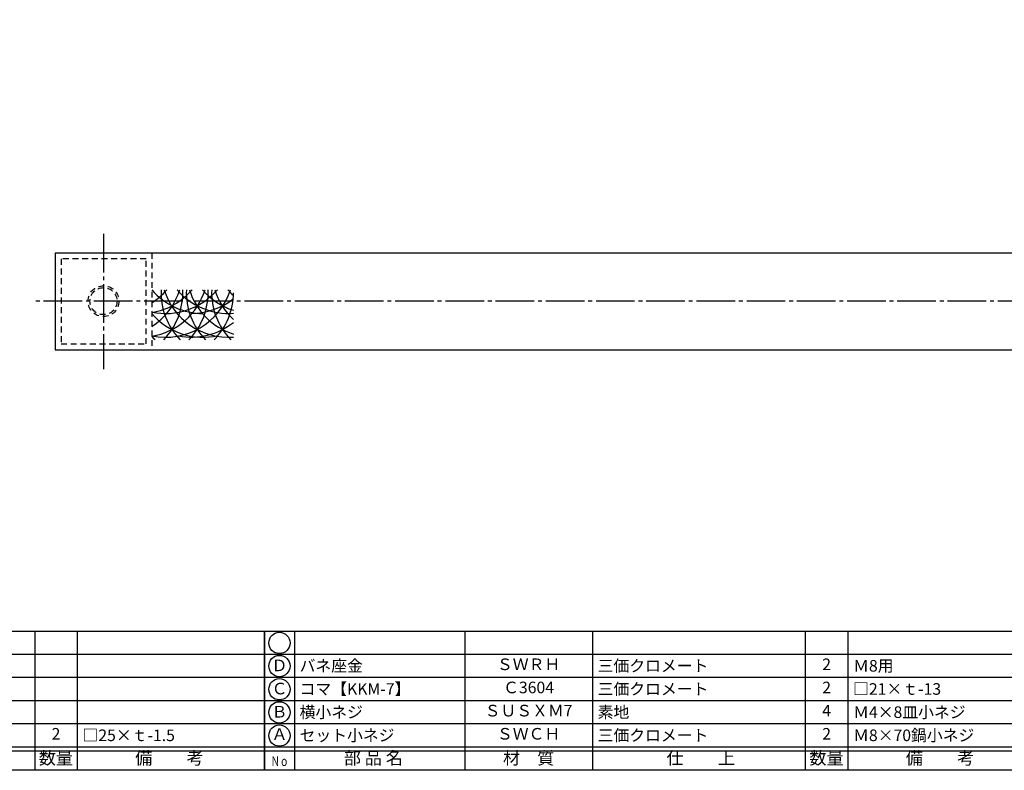
# Model space of a CAD drawing. Units: inches. Extents: x -143 to 664, y 138 to 698.
# Drawn here: x 22 to 277, y 138 to 332 of the extents above; entities that cross this region are included whole.
import ezdxf
from ezdxf.enums import TextEntityAlignment as Align

# ---------------------------------------------------------------- set-up
doc = ezdxf.new("R2010")
doc.units = ezdxf.units.IN
doc.header["$MEASUREMENT"] = 0
doc.linetypes.add('CENS', pattern=[13, 10, -1, 1, -1])
doc.linetypes.add('HIDS', pattern=[2.5, 1.5, -1])
for name, color, linetype in [('02-実線-1', 7, 'Continuous'), ('03-細線', 1, 'Continuous'), ('04-破線-1', 5, 'HIDS'), ('06-中心線', 1, 'CENS'), ('図枠', 7, 'Continuous'), ('図枠-文字', 4, 'Continuous'), ('図枠-細線', 251, 'Continuous'), ('図枠-部品名称', 253, 'Continuous')]:
    doc.layers.add(name, color=color, linetype=linetype)
doc.styles.add('STD', font='TXT.shx', dxfattribs={"bigfont": 'bigfont.shx'})

# ---------------------------------------------------------------- blocks, each defined once
blk = doc.blocks.new('A$C337F4ABC')
for p, q in [((7.2, 36.81), (7.2, 0.81)), ((51.29, 36.81), (51.29, 0.81)), ((84.36, 36.81), (84.36, 0.81)), ((139.47, 36.81), (139.47, 0.81)), ((150.49, 36.81), (150.49, 0.81)), ((198.99, 6.81), (-0.51, 6.81))]:
    blk.add_line(p, q)
for centre in [(3.34, 33.81), (3.34, 27.81), (3.34, 21.81), (3.34, 15.81), (3.34, 9.81)]:
    blk.add_circle(centre, 2.75)
at = {"layer": '図枠'}
blk.add_lwpolyline([(-0.51, 36.81), (198.99, 36.81), (198.99, 0.81), (-0.51, 0.81)], close=True, dxfattribs=at)
at = {"layer": '図枠-細線'}
for p, q in [((198.99, 30.81), (-0.51, 30.81)), ((198.99, 24.81), (-0.51, 24.81)), ((198.99, 18.81), (-0.51, 18.81)), ((198.99, 12.81), (-0.51, 12.81)), ((198.99, 5.81), (-0.51, 5.81))]:
    blk.add_line(p, q, dxfattribs=at)
at = {"layer": '図枠-文字', "style": 'STD'}
for s, p in [('部 品 名', (27.66, 3.56)), ('材\u3000質', (67.85, 3.56)), ('仕\u3000\u3000上', (112.41, 3.56)), ('数量', (144.96, 3.56)), ('備\u3000\u3000考', (174.35, 3.56))]:
    blk.add_text(s, height=3.25, dxfattribs=at).set_placement(p, align=Align.MIDDLE)
at = {"layer": '図枠-文字', "color": 4, "style": 'STD', "width": 0.950181}
blk.add_text('Ｎｏ', height=2.5, dxfattribs=at).set_placement((1.12, 1.93), (5.71, 1.93), align=Align.FIT)

msp = doc.modelspace()

# ---------------------------------------------------------------- linework, layer by layer
at = {"layer": '02-実線-1', "color": 7, "linetype": 'Continuous'}
for p, q in [((31.671, 271.617), (31.671, 246.617)), ((321.122, 271.617), (31.671, 271.617)), ((31.671, 246.617), (321.122, 246.617))]:
    msp.add_line(p, q, dxfattribs=at)
at = {"layer": '03-細線'}
for centre, start, end in [((47.202, 267.365), 302.75563, 342.72038), ((70, 273.506), 220.3879, 270), ((47.202, 273.506), 302.75563, 319.6121), ((53.756, 267.365), 279.58653, 342.72038), ((53.756, 273.506), 279.58653, 319.6121), ((60.31, 267.365), 257.9958, 342.72038), ((60.31, 273.506), 257.9958, 319.6121), ((76.554, 261.396), 177.47604, 224.21324), ((47.202, 261.396), 315.78676, 2.52396), ((76.554, 267.365), 197.27962, 274.11669), ((76.554, 273.506), 220.3879, 274.11669), ((83.108, 261.396), 177.47604, 224.21324), ((53.756, 261.396), 315.78676, 2.52396), ((83.108, 267.365), 197.27962, 252.37821), ((83.108, 273.506), 220.3879, 252.37821), ((89.662, 261.396), 177.47604, 224.21324), ((60.31, 261.396), 315.78676, 360), ((89.662, 267.365), 197.27962, 227.37068), ((89.662, 273.506), 220.3879, 227.29893), ((66.865, 273.506), 270, 308.71741), ((70, 267.365), 220.3879, 282.65793), ((66.865, 267.365), 259.20707, 308.71741), ((70, 261.396), 220.3879, 224.21324)]:
    msp.add_arc(centre, 17.5, start, end, dxfattribs=at)
at = {"layer": '04-破線-1'}
msp.add_line((56.671, 271.617), (56.671, 246.617), dxfattribs=at)
msp.add_lwpolyline([(33.171, 270.117), (33.171, 248.117), (55.171, 248.117), (55.171, 270.117)], close=True, dxfattribs=at)
at = {"layer": '04-破線-1', "color": 5, "linetype": 'HIDS'}
for radius in [4, 3.5]:
    msp.add_circle((44.171, 259.201), radius, dxfattribs=at)
at = {"layer": '06-中心線', "color": 1, "linetype": 'CENS'}
msp.add_line((44.171, 276.617), (44.171, 241.617), dxfattribs=at)
at = {"layer": '06-中心線'}
msp.add_line((636.671, 259.201), (26.671, 259.201), dxfattribs=at)
at = {"layer": '図枠'}
msp.add_lwpolyline([(-142.635, 697.694), (664.365, 697.694), (664.365, 137.694), (-142.635, 137.694)], close=True, dxfattribs=at)

# ---------------------------------------------------------------- block references
for p in [(-113.121, 136.886), (86.379, 136.886)]:
    msp.add_blockref('A$C337F4ABC', p, dxfattribs=at)

# ---------------------------------------------------------------- texts
at = {"layer": '図枠-部品名称', "style": 'STD'}
for s, p in [('Ｄ', (89.73, 164.477)), ('ＳＷＲＨ', (154.209, 164.761)), ('2', (231.363, 164.761)), ('Ｃ3604', (154.209, 158.761)), ('2', (231.363, 158.761)), ('Ｃ', (89.73, 158.477)), ('Ｂ', (89.73, 152.477)), ('ＳＵＳＸＭ7', (154.209, 152.761)), ('4', (231.363, 152.761)), ('2', (31.863, 146.761)), ('Ａ', (89.73, 146.694)), ('ＳＷＣＨ', (154.209, 146.761)), ('2', (231.363, 146.761))]:
    msp.add_text(s, height=3, dxfattribs=at).set_placement(p, align=Align.MIDDLE)
for s, p in [('バネ座金', (94.94, 164.761)), ('三価クロメート', (172.095, 164.761)), ('Ｍ8用', (238.228, 164.761)), ('コマ【KKM-7】', (94.94, 158.761)), ('三価クロメート', (172.095, 158.761)), ('□21×ｔ-13', (238.228, 158.761)), ('横小ネジ', (94.94, 152.761)), ('素地', (172.095, 152.761)), ('Ｍ4×8皿小ネジ', (238.228, 152.761)), ('□25×ｔ-1.5', (38.728, 146.761)), ('セット小ネジ', (94.94, 146.761)), ('三価クロメート', (172.095, 146.761)), ('Ｍ8×70鍋小ネジ', (238.228, 146.761))]:
    msp.add_text(s, height=3, dxfattribs=at).set_placement(p, align=Align.MIDDLE_LEFT)

doc.saveas('drawing.dxf')
